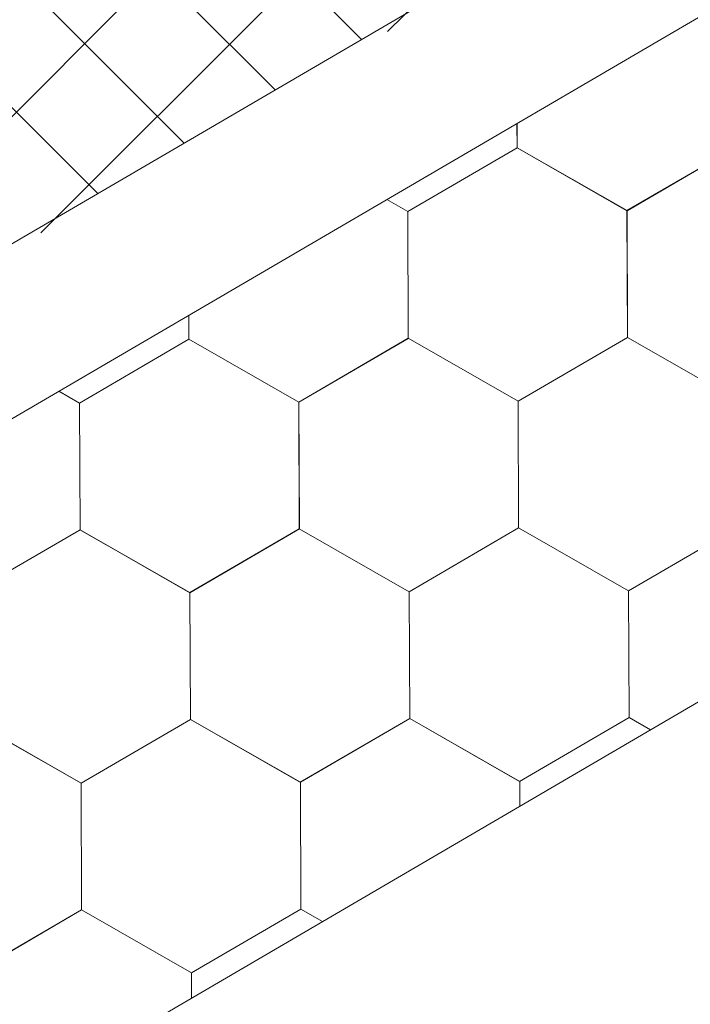
# Model space of a CAD drawing. Units: millimetres. Extents: x 30329 to 36629, y 33480 to 37935.
# Drawn here: x 36222 to 36250, y 34764 to 34805 of the extents above; entities that cross this region are included whole.
import ezdxf

# ---------------------------------------------------------------- set-up
doc = ezdxf.new("R2010")
doc.units = ezdxf.units.MM
doc.layers.add('ВИД', color=253, linetype='Continuous', lineweight=15)

msp = doc.modelspace()

# ---------------------------------------------------------------- linework, layer by layer
at = {"layer": 'ВИД'}
for p, q in [((35922.619, 34621.255, -153.213), (36309.986, 34847.515, -153.213)), ((36237.687, 34804.979, -1625195.059), (36278.355, 34845.646, -1625195.059)), ((35924.446, 34614.946, -153.213), (36309.986, 34840.138, -153.213)), ((36223.064, 34796.488, -1354167.814), (36263.732, 34837.156, -1354167.814)), ((36208.44, 34787.998, -1083140.568), (36249.108, 34828.666, -1083140.568)), ((36236.596, 34804.648, -2425.243), (36229.653, 34811.591, -2425.243)), ((35495.302, 34335.436, -168.24), (36309.986, 34811.291, -168.24)), ((36232.948, 34802.518, -2439.631), (36226.006, 34809.46, -2439.631)), ((36229.112, 34800.277, -1274.84), (36222.169, 34807.22, -1274.84)), ((36225.464, 34798.146, -1289.228), (36218.522, 34805.089, -1289.228)), ((36243.154, 34800.08, -168.24), (36243.149, 34801.099, -168.24)), ((36243.154, 34800.08, -168.24), (36243.149, 34801.099, -168.24)), ((36243.154, 34800.08, -168.24), (36243.149, 34801.099, -168.24)), ((36243.153, 34800.08, -168.24), (36243.149, 34801.099, -168.24)), ((36243.154, 34800.08, -168.24), (36243.15, 34801.1, -168.24)), ((36243.154, 34800.079, -168.24), (36243.15, 34801.1, -168.24)), ((36243.154, 34800.08, -168.24), (36243.15, 34801.1, -168.24)), ((36243.154, 34800.08, -168.24), (36243.15, 34801.1, -168.24)), ((36243.154, 34800.08, -168.24), (36243.15, 34801.1, -168.24)), ((36243.154, 34800.08, -168.24), (36243.15, 34801.1, -168.24)), ((36243.154, 34800.08, -168.24), (36243.15, 34801.1, -168.24)), ((36243.154, 34800.08, -168.24), (36243.15, 34801.1, -168.24)), ((36243.154, 34800.08, -168.24), (36243.15, 34801.1, -168.24)), ((36243.154, 34800.08, -168.24), (36243.15, 34801.1, -168.24)), ((36243.154, 34800.079, -168.24), (36243.15, 34801.1, -168.24)), ((36243.154, 34800.079, -168.24), (36243.15, 34801.1, -168.24)), ((36243.154, 34800.079, -168.24), (36243.15, 34801.1, -168.24)), ((36243.154, 34800.079, -168.24), (36243.15, 34801.1, -168.24)), ((36243.154, 34800.079, -168.24), (36243.15, 34801.1, -168.24)), ((36243.154, 34800.08, -168.24), (36243.15, 34801.1, -168.24)), ((36243.154, 34800.08, -168.24), (36243.15, 34801.1, -168.24)), ((36243.155, 34800.08, -168.24), (36243.151, 34801.1, -168.24)), ((36238.538, 34797.39, -168.24), (36243.154, 34800.08, -168.24)), ((36247.79, 34797.428, -168.24), (36243.152, 34800.081, -168.24)), ((36247.79, 34797.428, -168.24), (36243.152, 34800.081, -168.24)), ((36247.789, 34797.428, -168.24), (36243.152, 34800.081, -168.24)), ((36247.789, 34797.428, -168.24), (36243.152, 34800.081, -168.24)), ((36247.79, 34797.428, -168.24), (36243.152, 34800.081, -168.24)), ((36247.79, 34797.428, -168.24), (36243.152, 34800.081, -168.24)), ((36247.79, 34797.428, -168.24), (36243.152, 34800.08, -168.24)), ((36247.79, 34797.428, -168.24), (36243.153, 34800.081, -168.24)), ((36247.79, 34797.428, -168.24), (36243.153, 34800.081, -168.24)), ((36247.79, 34797.428, -168.24), (36243.153, 34800.081, -168.24)), ((36247.791, 34797.428, -168.24), (36243.153, 34800.08, -168.24)), ((36247.79, 34797.428, -168.24), (36243.153, 34800.08, -168.24)), ((36247.79, 34797.427, -168.24), (36243.153, 34800.08, -168.24)), ((36247.79, 34797.427, -168.24), (36243.153, 34800.08, -168.24)), ((36247.79, 34797.428, -168.24), (36243.153, 34800.08, -168.24)), ((36247.79, 34797.428, -168.24), (36243.153, 34800.08, -168.24)), ((36247.791, 34797.427, -168.24), (36243.153, 34800.08, -168.24)), ((36247.791, 34797.427, -168.24), (36243.153, 34800.08, -168.24)), ((36247.791, 34797.427, -168.24), (36243.154, 34800.08, -168.24)), ((36247.791, 34797.427, -168.24), (36243.154, 34800.08, -168.24)), ((36247.792, 34797.427, -168.24), (36243.154, 34800.08, -168.24)), ((36247.792, 34797.427, -168.24), (36243.154, 34800.08, -168.24)), ((36247.791, 34797.427, -168.24), (36243.154, 34800.08, -168.24)), ((36247.791, 34797.427, -168.24), (36243.154, 34800.08, -168.24)), ((36247.792, 34797.426, -168.24), (36243.154, 34800.079, -168.24)), ((36247.792, 34797.426, -168.24), (36243.154, 34800.079, -168.24)), ((36247.791, 34797.427, -168.24), (36243.154, 34800.079, -168.24)), ((36247.791, 34797.427, -168.24), (36243.154, 34800.079, -168.24)), ((36247.789, 34797.428, -168.24), (36252.405, 34800.118, -168.24)), ((36247.789, 34797.428, -168.24), (36252.405, 34800.118, -168.24)), ((36247.789, 34797.428, -168.24), (36252.405, 34800.118, -168.24)), ((36247.789, 34797.428, -168.24), (36252.405, 34800.118, -168.24)), ((36247.789, 34797.428, -168.24), (36252.405, 34800.117, -168.24)), ((36247.79, 34797.428, -168.24), (36252.406, 34800.118, -168.24)), ((36247.79, 34797.427, -168.24), (36252.406, 34800.117, -168.24)), ((36247.79, 34797.427, -168.24), (36252.406, 34800.117, -168.24)), ((36247.79, 34797.428, -168.24), (36252.406, 34800.117, -168.24)), ((36247.79, 34797.427, -168.24), (36252.406, 34800.117, -168.24)), ((36247.79, 34797.427, -168.24), (36252.406, 34800.117, -168.24)), ((36247.79, 34797.427, -168.24), (36252.406, 34800.117, -168.24)), ((36247.79, 34797.428, -168.24), (36252.406, 34800.117, -168.24)), ((36247.79, 34797.427, -168.24), (36252.406, 34800.117, -168.24)), ((36247.79, 34797.428, -168.24), (36252.406, 34800.117, -168.24)), ((36247.79, 34797.428, -168.24), (36252.406, 34800.117, -168.24)), ((36247.791, 34797.427, -168.24), (36252.407, 34800.117, -168.24)), ((36247.791, 34797.427, -168.24), (36252.407, 34800.117, -168.24)), ((36247.791, 34797.427, -168.24), (36252.408, 34800.116, -168.24)), ((36247.792, 34797.427, -168.24), (36252.408, 34800.116, -168.24)), ((36238.541, 34797.388, -168.24), (36237.659, 34797.892, -168.24)), ((36238.541, 34797.388, -168.24), (36237.659, 34797.892, -168.24)), ((36238.54, 34797.388, -168.24), (36237.659, 34797.892, -168.24)), ((36238.54, 34797.388, -168.24), (36237.659, 34797.892, -168.24)), ((36247.811, 34792.086, -168.24), (36247.789, 34797.428, -168.24)), ((36247.811, 34792.086, -168.24), (36247.789, 34797.428, -168.24)), ((36247.811, 34792.085, -168.24), (36247.789, 34797.428, -168.24)), ((36247.811, 34792.085, -168.24), (36247.789, 34797.428, -168.24)), ((36247.812, 34792.085, -168.24), (36247.79, 34797.428, -168.24)), ((36247.812, 34792.085, -168.24), (36247.79, 34797.428, -168.24)), ((36247.812, 34792.085, -168.24), (36247.79, 34797.428, -168.24)), ((36247.812, 34792.085, -168.24), (36247.79, 34797.428, -168.24)), ((36247.811, 34792.085, -168.24), (36247.79, 34797.428, -168.24)), ((36247.811, 34792.086, -168.24), (36247.79, 34797.428, -168.24)), ((36247.811, 34792.086, -168.24), (36247.79, 34797.428, -168.24)), ((36247.811, 34792.086, -168.24), (36247.79, 34797.428, -168.24)), ((36247.811, 34792.086, -168.24), (36247.79, 34797.428, -168.24)), ((36247.811, 34792.086, -168.24), (36247.79, 34797.428, -168.24)), ((36247.811, 34792.085, -168.24), (36247.79, 34797.428, -168.24)), ((36247.811, 34792.085, -168.24), (36247.79, 34797.428, -168.24)), ((36247.811, 34792.085, -168.24), (36247.79, 34797.428, -168.24)), ((36247.811, 34792.085, -168.24), (36247.79, 34797.428, -168.24)), ((36247.812, 34792.085, -168.24), (36247.79, 34797.427, -168.24)), ((36247.812, 34792.085, -168.24), (36247.79, 34797.427, -168.24)), ((36247.811, 34792.085, -168.24), (36247.79, 34797.427, -168.24)), ((36247.812, 34792.085, -168.24), (36247.791, 34797.428, -168.24)), ((36247.813, 34792.084, -168.24), (36247.791, 34797.427, -168.24)), ((36247.813, 34792.084, -168.24), (36247.791, 34797.427, -168.24)), ((36247.813, 34792.084, -168.24), (36247.791, 34797.427, -168.24)), ((36247.812, 34792.084, -168.24), (36247.791, 34797.427, -168.24)), ((36247.812, 34792.084, -168.24), (36247.791, 34797.427, -168.24)), ((36247.812, 34792.085, -168.24), (36247.791, 34797.427, -168.24)), ((36247.812, 34792.084, -168.24), (36247.791, 34797.427, -168.24)), ((36247.812, 34792.085, -168.24), (36247.791, 34797.427, -168.24)), ((36247.813, 34792.084, -168.24), (36247.791, 34797.426, -168.24)), ((36247.813, 34792.084, -168.24), (36247.792, 34797.427, -168.24)), ((36247.813, 34792.084, -168.24), (36247.792, 34797.427, -168.24)), ((36247.813, 34792.084, -168.24), (36247.792, 34797.426, -168.24)), ((36238.56, 34792.047, -168.24), (36238.538, 34797.39, -168.24)), ((36238.56, 34792.048, -168.24), (36238.538, 34797.39, -168.24)), ((36238.56, 34792.048, -168.24), (36238.538, 34797.39, -168.24)), ((36238.56, 34792.048, -168.24), (36238.538, 34797.39, -168.24)), ((36238.559, 34792.048, -168.24), (36238.538, 34797.39, -168.24)), ((36238.559, 34792.048, -168.24), (36238.538, 34797.39, -168.24)), ((36238.559, 34792.048, -168.24), (36238.538, 34797.39, -168.24)), ((36238.56, 34792.047, -168.24), (36238.538, 34797.39, -168.24)), ((36238.56, 34792.047, -168.24), (36238.538, 34797.39, -168.24)), ((36238.559, 34792.047, -168.24), (36238.538, 34797.39, -168.24)), ((36238.559, 34792.047, -168.24), (36238.538, 34797.39, -168.24)), ((36238.559, 34792.048, -168.24), (36238.538, 34797.39, -168.24)), ((36238.559, 34792.047, -168.24), (36238.538, 34797.39, -168.24)), ((36238.559, 34792.048, -168.24), (36238.538, 34797.39, -168.24)), ((36238.56, 34792.047, -168.24), (36238.538, 34797.389, -168.24)), ((36238.56, 34792.047, -168.24), (36238.539, 34797.39, -168.24)), ((36238.56, 34792.047, -168.24), (36238.539, 34797.39, -168.24)), ((36238.56, 34792.047, -168.24), (36238.539, 34797.39, -168.24)), ((36238.56, 34792.047, -168.24), (36238.539, 34797.39, -168.24)), ((36238.56, 34792.047, -168.24), (36238.539, 34797.39, -168.24)), ((36238.56, 34792.047, -168.24), (36238.539, 34797.39, -168.24)), ((36238.56, 34792.047, -168.24), (36238.539, 34797.389, -168.24)), ((36238.562, 34792.046, -168.24), (36238.54, 34797.388, -168.24)), ((36238.562, 34792.045, -168.24), (36238.54, 34797.388, -168.24)), ((36238.562, 34792.046, -168.24), (36238.54, 34797.388, -168.24)), ((36238.562, 34792.046, -168.24), (36238.54, 34797.388, -168.24)), ((36238.561, 34792.046, -168.24), (36238.54, 34797.388, -168.24)), ((36238.561, 34792.046, -168.24), (36238.54, 34797.388, -168.24)), ((36238.561, 34792.046, -168.24), (36238.54, 34797.388, -168.24)), ((36238.561, 34792.046, -168.24), (36238.54, 34797.388, -168.24)), ((36238.561, 34792.046, -168.24), (36238.54, 34797.388, -168.24)), ((36238.562, 34792.045, -168.24), (36238.541, 34797.388, -168.24)), ((36238.562, 34792.045, -168.24), (36238.541, 34797.388, -168.24)), ((36238.562, 34792.045, -168.24), (36238.541, 34797.388, -168.24)), ((36229.308, 34792.009, -168.24), (36229.304, 34793.013, -168.24)), ((36229.308, 34792.009, -168.24), (36229.304, 34793.013, -168.24)), ((36229.308, 34792.009, -168.24), (36229.304, 34793.013, -168.24)), ((36229.308, 34792.009, -168.24), (36229.304, 34793.013, -168.24)), ((36229.308, 34792.009, -168.24), (36229.304, 34793.013, -168.24)), ((36229.308, 34792.009, -168.24), (36229.304, 34793.013, -168.24)), ((36229.31, 34792.009, -168.24), (36229.305, 34793.013, -168.24)), ((36229.309, 34792.009, -168.24), (36229.305, 34793.013, -168.24)), ((36229.309, 34792.009, -168.24), (36229.305, 34793.013, -168.24)), ((36229.309, 34792.009, -168.24), (36229.305, 34793.013, -168.24)), ((36229.309, 34792.009, -168.24), (36229.305, 34793.013, -168.24)), ((36229.309, 34792.009, -168.24), (36229.305, 34793.013, -168.24)), ((36229.309, 34792.009, -168.24), (36229.305, 34793.013, -168.24)), ((36229.309, 34792.009, -168.24), (36229.305, 34793.013, -168.24)), ((36229.309, 34792.009, -168.24), (36229.305, 34793.013, -168.24)), ((36229.309, 34792.008, -168.24), (36229.305, 34793.013, -168.24)), ((36229.309, 34792.008, -168.24), (36229.305, 34793.013, -168.24)), ((36229.309, 34792.009, -168.24), (36229.305, 34793.013, -168.24)), ((36229.309, 34792.008, -168.24), (36229.305, 34793.013, -168.24)), ((36229.309, 34792.009, -168.24), (36229.305, 34793.013, -168.24)), ((36229.309, 34792.009, -168.24), (36229.305, 34793.013, -168.24)), ((36229.309, 34792.009, -168.24), (36229.305, 34793.013, -168.24)), ((36224.693, 34789.318, -168.24), (36229.309, 34792.008, -168.24)), ((36233.945, 34789.357, -168.24), (36229.307, 34792.01, -168.24)), ((36233.945, 34789.357, -168.24), (36229.307, 34792.01, -168.24)), ((36233.944, 34789.357, -168.24), (36229.307, 34792.01, -168.24)), ((36233.944, 34789.357, -168.24), (36229.307, 34792.01, -168.24)), ((36233.944, 34789.357, -168.24), (36229.307, 34792.01, -168.24)), ((36233.944, 34789.357, -168.24), (36229.307, 34792.01, -168.24)), ((36233.944, 34789.357, -168.24), (36229.307, 34792.01, -168.24)), ((36233.944, 34789.357, -168.24), (36229.307, 34792.01, -168.24)), ((36233.945, 34789.357, -168.24), (36229.307, 34792.009, -168.24)), ((36233.945, 34789.357, -168.24), (36229.307, 34792.009, -168.24)), ((36233.945, 34789.357, -168.24), (36229.308, 34792.01, -168.24)), ((36233.945, 34789.357, -168.24), (36229.308, 34792.01, -168.24)), ((36233.945, 34789.357, -168.24), (36229.308, 34792.01, -168.24)), ((36233.945, 34789.357, -168.24), (36229.308, 34792.01, -168.24)), ((36233.945, 34789.357, -168.24), (36229.308, 34792.009, -168.24)), ((36233.945, 34789.357, -168.24), (36229.308, 34792.009, -168.24)), ((36233.946, 34789.356, -168.24), (36229.308, 34792.009, -168.24)), ((36233.946, 34789.356, -168.24), (36229.308, 34792.009, -168.24)), ((36233.946, 34789.356, -168.24), (36229.308, 34792.009, -168.24)), ((36233.946, 34789.356, -168.24), (36229.308, 34792.009, -168.24)), ((36233.946, 34789.356, -168.24), (36229.309, 34792.009, -168.24)), ((36233.946, 34789.356, -168.24), (36229.309, 34792.009, -168.24)), ((36233.947, 34789.356, -168.24), (36229.309, 34792.009, -168.24)), ((36233.947, 34789.356, -168.24), (36229.309, 34792.009, -168.24)), ((36233.947, 34789.355, -168.24), (36229.309, 34792.008, -168.24)), ((36233.947, 34789.355, -168.24), (36229.309, 34792.008, -168.24)), ((36233.947, 34789.355, -168.24), (36229.31, 34792.008, -168.24)), ((36233.947, 34789.355, -168.24), (36229.31, 34792.008, -168.24)), ((36233.944, 34789.357, -168.24), (36238.56, 34792.047, -168.24)), ((36233.944, 34789.357, -168.24), (36238.56, 34792.047, -168.24)), ((36233.944, 34789.357, -168.24), (36238.56, 34792.047, -168.24)), ((36233.944, 34789.357, -168.24), (36238.56, 34792.047, -168.24)), ((36233.944, 34789.357, -168.24), (36238.56, 34792.047, -168.24)), ((36233.944, 34789.357, -168.24), (36238.56, 34792.047, -168.24)), ((36233.944, 34789.357, -168.24), (36238.56, 34792.047, -168.24)), ((36233.944, 34789.357, -168.24), (36238.56, 34792.047, -168.24)), ((36233.945, 34789.356, -168.24), (36238.561, 34792.046, -168.24)), ((36233.945, 34789.356, -168.24), (36238.561, 34792.046, -168.24)), ((36233.945, 34789.357, -168.24), (36238.561, 34792.046, -168.24)), ((36233.945, 34789.356, -168.24), (36238.561, 34792.046, -168.24)), ((36233.945, 34789.357, -168.24), (36238.561, 34792.046, -168.24)), ((36233.945, 34789.357, -168.24), (36238.561, 34792.046, -168.24)), ((36233.945, 34789.357, -168.24), (36238.561, 34792.046, -168.24)), ((36233.945, 34789.357, -168.24), (36238.561, 34792.046, -168.24)), ((36233.946, 34789.356, -168.24), (36238.562, 34792.046, -168.24)), ((36233.946, 34789.356, -168.24), (36238.562, 34792.046, -168.24)), ((36233.946, 34789.356, -168.24), (36238.562, 34792.046, -168.24)), ((36233.946, 34789.356, -168.24), (36238.562, 34792.045, -168.24)), ((36243.196, 34789.396, -168.24), (36238.558, 34792.049, -168.24)), ((36243.196, 34789.396, -168.24), (36238.558, 34792.049, -168.24)), ((36243.195, 34789.396, -168.24), (36238.558, 34792.049, -168.24)), ((36243.195, 34789.396, -168.24), (36238.558, 34792.049, -168.24)), ((36243.196, 34789.395, -168.24), (36238.558, 34792.048, -168.24)), ((36243.196, 34789.395, -168.24), (36238.558, 34792.048, -168.24)), ((36243.196, 34789.395, -168.24), (36238.558, 34792.048, -168.24)), ((36243.195, 34789.396, -168.24), (36238.558, 34792.048, -168.24)), ((36243.195, 34789.396, -168.24), (36238.558, 34792.048, -168.24)), ((36243.195, 34789.396, -168.24), (36238.558, 34792.048, -168.24)), ((36243.195, 34789.396, -168.24), (36238.558, 34792.048, -168.24)), ((36243.196, 34789.395, -168.24), (36238.559, 34792.048, -168.24)), ((36243.196, 34789.395, -168.24), (36238.559, 34792.048, -168.24)), ((36243.196, 34789.395, -168.24), (36238.559, 34792.048, -168.24)), ((36243.196, 34789.396, -168.24), (36238.559, 34792.048, -168.24)), ((36243.196, 34789.396, -168.24), (36238.559, 34792.048, -168.24)), ((36243.197, 34789.395, -168.24), (36238.559, 34792.048, -168.24)), ((36243.196, 34789.395, -168.24), (36238.559, 34792.048, -168.24)), ((36243.197, 34789.395, -168.24), (36238.559, 34792.048, -168.24)), ((36243.197, 34789.395, -168.24), (36238.559, 34792.048, -168.24)), ((36243.198, 34789.394, -168.24), (36238.56, 34792.047, -168.24)), ((36243.197, 34789.394, -168.24), (36238.56, 34792.047, -168.24)), ((36243.197, 34789.394, -168.24), (36238.56, 34792.047, -168.24)), ((36243.197, 34789.394, -168.24), (36238.56, 34792.047, -168.24)), ((36243.197, 34789.395, -168.24), (36238.56, 34792.047, -168.24)), ((36243.197, 34789.395, -168.24), (36238.56, 34792.047, -168.24)), ((36243.198, 34789.394, -168.24), (36238.561, 34792.046, -168.24)), ((36243.198, 34789.394, -168.24), (36238.561, 34792.046, -168.24)), ((36243.195, 34789.395, -168.24), (36247.811, 34792.085, -168.24)), ((36243.195, 34789.395, -168.24), (36247.811, 34792.085, -168.24)), ((36243.195, 34789.396, -168.24), (36247.811, 34792.085, -168.24)), ((36243.195, 34789.395, -168.24), (36247.811, 34792.085, -168.24)), ((36243.195, 34789.396, -168.24), (36247.811, 34792.085, -168.24)), ((36243.195, 34789.396, -168.24), (36247.811, 34792.085, -168.24)), ((36243.195, 34789.396, -168.24), (36247.811, 34792.085, -168.24)), ((36243.195, 34789.396, -168.24), (36247.811, 34792.085, -168.24)), ((36243.196, 34789.395, -168.24), (36247.812, 34792.085, -168.24)), ((36243.196, 34789.395, -168.24), (36247.812, 34792.085, -168.24)), ((36243.196, 34789.395, -168.24), (36247.812, 34792.085, -168.24)), ((36243.196, 34789.395, -168.24), (36247.812, 34792.085, -168.24)), ((36243.196, 34789.395, -168.24), (36247.812, 34792.085, -168.24)), ((36243.196, 34789.395, -168.24), (36247.812, 34792.085, -168.24)), ((36243.196, 34789.395, -168.24), (36247.812, 34792.085, -168.24)), ((36243.196, 34789.395, -168.24), (36247.812, 34792.085, -168.24)), ((36243.197, 34789.395, -168.24), (36247.813, 34792.085, -168.24)), ((36243.197, 34789.394, -168.24), (36247.813, 34792.084, -168.24)), ((36243.197, 34789.394, -168.24), (36247.813, 34792.084, -168.24)), ((36243.197, 34789.395, -168.24), (36247.813, 34792.084, -168.24)), ((36252.448, 34789.433, -168.24), (36247.811, 34792.086, -168.24)), ((36252.448, 34789.433, -168.24), (36247.811, 34792.086, -168.24)), ((36252.448, 34789.433, -168.24), (36247.811, 34792.085, -168.24)), ((36252.448, 34789.433, -168.24), (36247.811, 34792.085, -168.24)), ((36252.449, 34789.432, -168.24), (36247.811, 34792.085, -168.24)), ((36252.449, 34789.432, -168.24), (36247.811, 34792.085, -168.24)), ((36252.448, 34789.433, -168.24), (36247.811, 34792.085, -168.24)), ((36252.448, 34789.433, -168.24), (36247.811, 34792.085, -168.24)), ((36252.449, 34789.432, -168.24), (36247.812, 34792.085, -168.24)), ((36252.449, 34789.432, -168.24), (36247.812, 34792.085, -168.24)), ((36252.449, 34789.433, -168.24), (36247.812, 34792.085, -168.24)), ((36252.449, 34789.433, -168.24), (36247.812, 34792.085, -168.24)), ((36224.696, 34789.316, -168.24), (36223.827, 34789.814, -168.24)), ((36224.696, 34789.317, -168.24), (36223.827, 34789.814, -168.24)), ((36224.696, 34789.316, -168.24), (36223.827, 34789.813, -168.24)), ((36224.696, 34789.317, -168.24), (36223.827, 34789.813, -168.24)), ((36224.715, 34783.976, -168.24), (36224.693, 34789.319, -168.24)), ((36224.715, 34783.976, -168.24), (36224.693, 34789.319, -168.24)), ((36224.715, 34783.976, -168.24), (36224.693, 34789.319, -168.24)), ((36224.715, 34783.976, -168.24), (36224.693, 34789.319, -168.24)), ((36224.715, 34783.976, -168.24), (36224.693, 34789.319, -168.24)), ((36224.715, 34783.976, -168.24), (36224.693, 34789.318, -168.24)), ((36224.715, 34783.976, -168.24), (36224.694, 34789.319, -168.24)), ((36224.715, 34783.976, -168.24), (36224.694, 34789.319, -168.24)), ((36224.715, 34783.976, -168.24), (36224.694, 34789.319, -168.24)), ((36224.716, 34783.976, -168.24), (36224.694, 34789.318, -168.24)), ((36224.716, 34783.976, -168.24), (36224.694, 34789.318, -168.24)), ((36224.715, 34783.976, -168.24), (36224.694, 34789.318, -168.24)), ((36224.715, 34783.976, -168.24), (36224.694, 34789.318, -168.24)), ((36224.715, 34783.976, -168.24), (36224.694, 34789.318, -168.24)), ((36224.716, 34783.976, -168.24), (36224.694, 34789.318, -168.24)), ((36224.716, 34783.975, -168.24), (36224.694, 34789.318, -168.24)), ((36224.715, 34783.976, -168.24), (36224.694, 34789.318, -168.24)), ((36224.715, 34783.976, -168.24), (36224.694, 34789.318, -168.24)), ((36224.715, 34783.976, -168.24), (36224.694, 34789.318, -168.24)), ((36224.715, 34783.976, -168.24), (36224.694, 34789.318, -168.24)), ((36224.715, 34783.976, -168.24), (36224.694, 34789.318, -168.24)), ((36224.716, 34783.976, -168.24), (36224.695, 34789.318, -168.24)), ((36224.717, 34783.975, -168.24), (36224.695, 34789.317, -168.24)), ((36224.717, 34783.974, -168.24), (36224.695, 34789.317, -168.24)), ((36224.717, 34783.974, -168.24), (36224.695, 34789.317, -168.24)), ((36224.717, 34783.974, -168.24), (36224.696, 34789.317, -168.24)), ((36224.717, 34783.974, -168.24), (36224.696, 34789.317, -168.24)), ((36224.717, 34783.974, -168.24), (36224.696, 34789.317, -168.24)), ((36224.717, 34783.974, -168.24), (36224.696, 34789.317, -168.24)), ((36224.717, 34783.974, -168.24), (36224.696, 34789.317, -168.24)), ((36224.718, 34783.974, -168.24), (36224.696, 34789.316, -168.24)), ((36224.718, 34783.974, -168.24), (36224.696, 34789.316, -168.24)), ((36224.718, 34783.974, -168.24), (36224.696, 34789.316, -168.24)), ((36224.717, 34783.974, -168.24), (36224.696, 34789.316, -168.24)), ((36233.966, 34784.015, -168.24), (36233.944, 34789.357, -168.24)), ((36233.966, 34784.015, -168.24), (36233.944, 34789.357, -168.24)), ((36233.966, 34784.015, -168.24), (36233.944, 34789.357, -168.24)), ((36233.966, 34784.015, -168.24), (36233.944, 34789.357, -168.24)), ((36233.966, 34784.015, -168.24), (36233.944, 34789.357, -168.24)), ((36233.966, 34784.015, -168.24), (36233.944, 34789.357, -168.24)), ((36233.967, 34784.014, -168.24), (36233.945, 34789.357, -168.24)), ((36233.967, 34784.014, -168.24), (36233.945, 34789.357, -168.24)), ((36233.967, 34784.014, -168.24), (36233.945, 34789.357, -168.24)), ((36233.966, 34784.015, -168.24), (36233.945, 34789.357, -168.24)), ((36233.966, 34784.014, -168.24), (36233.945, 34789.357, -168.24)), ((36233.966, 34784.015, -168.24), (36233.945, 34789.357, -168.24)), ((36233.966, 34784.015, -168.24), (36233.945, 34789.357, -168.24)), ((36233.966, 34784.015, -168.24), (36233.945, 34789.357, -168.24)), ((36233.966, 34784.015, -168.24), (36233.945, 34789.357, -168.24)), ((36233.967, 34784.014, -168.24), (36233.945, 34789.357, -168.24)), ((36233.967, 34784.014, -168.24), (36233.945, 34789.357, -168.24)), ((36233.966, 34784.014, -168.24), (36233.945, 34789.357, -168.24)), ((36233.966, 34784.014, -168.24), (36233.945, 34789.357, -168.24)), ((36233.966, 34784.014, -168.24), (36233.945, 34789.357, -168.24)), ((36233.966, 34784.015, -168.24), (36233.945, 34789.357, -168.24)), ((36233.966, 34784.014, -168.24), (36233.945, 34789.357, -168.24)), ((36233.968, 34784.013, -168.24), (36233.946, 34789.356, -168.24)), ((36233.968, 34784.013, -168.24), (36233.946, 34789.356, -168.24)), ((36233.968, 34784.013, -168.24), (36233.946, 34789.355, -168.24)), ((36233.969, 34784.013, -168.24), (36233.947, 34789.355, -168.24)), ((36233.969, 34784.013, -168.24), (36233.947, 34789.355, -168.24)), ((36233.969, 34784.013, -168.24), (36233.947, 34789.355, -168.24)), ((36233.968, 34784.013, -168.24), (36233.947, 34789.355, -168.24)), ((36233.968, 34784.013, -168.24), (36233.947, 34789.355, -168.24)), ((36233.968, 34784.013, -168.24), (36233.947, 34789.355, -168.24)), ((36233.968, 34784.013, -168.24), (36233.947, 34789.355, -168.24)), ((36233.968, 34784.013, -168.24), (36233.947, 34789.355, -168.24)), ((36233.968, 34784.013, -168.24), (36233.947, 34789.355, -168.24)), ((36243.217, 34784.053, -168.24), (36243.195, 34789.396, -168.24)), ((36243.217, 34784.053, -168.24), (36243.195, 34789.396, -168.24)), ((36243.217, 34784.054, -168.24), (36243.195, 34789.396, -168.24)), ((36243.217, 34784.053, -168.24), (36243.195, 34789.396, -168.24)), ((36243.217, 34784.054, -168.24), (36243.195, 34789.396, -168.24)), ((36243.217, 34784.053, -168.24), (36243.195, 34789.396, -168.24)), ((36243.217, 34784.053, -168.24), (36243.195, 34789.396, -168.24)), ((36243.217, 34784.053, -168.24), (36243.195, 34789.396, -168.24)), ((36243.217, 34784.053, -168.24), (36243.195, 34789.396, -168.24)), ((36243.216, 34784.053, -168.24), (36243.195, 34789.396, -168.24)), ((36243.217, 34784.053, -168.24), (36243.196, 34789.396, -168.24)), ((36243.217, 34784.053, -168.24), (36243.196, 34789.396, -168.24)), ((36243.217, 34784.053, -168.24), (36243.196, 34789.396, -168.24)), ((36243.218, 34784.053, -168.24), (36243.196, 34789.395, -168.24)), ((36243.217, 34784.053, -168.24), (36243.196, 34789.395, -168.24)), ((36243.217, 34784.053, -168.24), (36243.196, 34789.395, -168.24)), ((36243.217, 34784.053, -168.24), (36243.196, 34789.395, -168.24)), ((36243.217, 34784.053, -168.24), (36243.196, 34789.395, -168.24)), ((36243.217, 34784.053, -168.24), (36243.196, 34789.395, -168.24)), ((36243.217, 34784.053, -168.24), (36243.196, 34789.395, -168.24)), ((36243.217, 34784.053, -168.24), (36243.196, 34789.395, -168.24)), ((36243.217, 34784.053, -168.24), (36243.196, 34789.395, -168.24)), ((36243.219, 34784.052, -168.24), (36243.197, 34789.394, -168.24)), ((36243.219, 34784.051, -168.24), (36243.197, 34789.394, -168.24)), ((36243.219, 34784.052, -168.24), (36243.197, 34789.394, -168.24)), ((36243.219, 34784.052, -168.24), (36243.197, 34789.394, -168.24)), ((36243.218, 34784.052, -168.24), (36243.197, 34789.394, -168.24)), ((36243.22, 34784.051, -168.24), (36243.198, 34789.394, -168.24)), ((36243.219, 34784.051, -168.24), (36243.198, 34789.394, -168.24)), ((36243.219, 34784.051, -168.24), (36243.198, 34789.394, -168.24)), ((36243.219, 34784.051, -168.24), (36243.198, 34789.394, -168.24)), ((36243.219, 34784.051, -168.24), (36243.198, 34789.394, -168.24)), ((36243.219, 34784.051, -168.24), (36243.198, 34789.394, -168.24)), ((36243.219, 34784.052, -168.24), (36243.198, 34789.394, -168.24)), ((36220.1, 34781.285, -168.24), (36224.716, 34783.975, -168.24)), ((36220.1, 34781.285, -168.24), (36224.716, 34783.975, -168.24)), ((36220.1, 34781.285, -168.24), (36224.716, 34783.975, -168.24)), ((36220.1, 34781.285, -168.24), (36224.716, 34783.975, -168.24)), ((36220.1, 34781.285, -168.24), (36224.716, 34783.975, -168.24)), ((36220.1, 34781.285, -168.24), (36224.716, 34783.975, -168.24)), ((36220.1, 34781.285, -168.24), (36224.716, 34783.975, -168.24)), ((36220.1, 34781.285, -168.24), (36224.716, 34783.975, -168.24)), ((36220.1, 34781.286, -168.24), (36224.716, 34783.975, -168.24)), ((36220.1, 34781.285, -168.24), (36224.716, 34783.975, -168.24)), ((36220.1, 34781.286, -168.24), (36224.716, 34783.975, -168.24)), ((36220.1, 34781.285, -168.24), (36224.716, 34783.975, -168.24)), ((36220.1, 34781.286, -168.24), (36224.716, 34783.975, -168.24)), ((36220.1, 34781.286, -168.24), (36224.716, 34783.975, -168.24)), ((36220.101, 34781.285, -168.24), (36224.717, 34783.975, -168.24)), ((36220.101, 34781.285, -168.24), (36224.717, 34783.975, -168.24)), ((36220.101, 34781.285, -168.24), (36224.717, 34783.974, -168.24)), ((36220.101, 34781.285, -168.24), (36224.717, 34783.974, -168.24)), ((36220.102, 34781.284, -168.24), (36224.718, 34783.974, -168.24)), ((36220.102, 34781.284, -168.24), (36224.718, 34783.974, -168.24)), ((36229.351, 34781.324, -168.24), (36224.713, 34783.977, -168.24)), ((36229.351, 34781.324, -168.24), (36224.713, 34783.977, -168.24)), ((36229.351, 34781.324, -168.24), (36224.713, 34783.977, -168.24)), ((36229.351, 34781.324, -168.24), (36224.713, 34783.977, -168.24)), ((36229.351, 34781.324, -168.24), (36224.713, 34783.977, -168.24)), ((36229.351, 34781.324, -168.24), (36224.713, 34783.977, -168.24)), ((36229.352, 34781.324, -168.24), (36224.714, 34783.977, -168.24)), ((36229.352, 34781.324, -168.24), (36224.714, 34783.977, -168.24)), ((36229.351, 34781.324, -168.24), (36224.714, 34783.977, -168.24)), ((36229.351, 34781.324, -168.24), (36224.714, 34783.977, -168.24)), ((36229.351, 34781.324, -168.24), (36224.714, 34783.977, -168.24)), ((36229.351, 34781.324, -168.24), (36224.714, 34783.977, -168.24)), ((36229.351, 34781.324, -168.24), (36224.714, 34783.977, -168.24)), ((36229.351, 34781.324, -168.24), (36224.714, 34783.977, -168.24)), ((36229.351, 34781.324, -168.24), (36224.714, 34783.976, -168.24)), ((36229.351, 34781.324, -168.24), (36224.714, 34783.976, -168.24)), ((36229.353, 34781.323, -168.24), (36224.715, 34783.976, -168.24)), ((36229.353, 34781.323, -168.24), (36224.715, 34783.976, -168.24)), ((36229.352, 34781.323, -168.24), (36224.715, 34783.976, -168.24)), ((36229.352, 34781.323, -168.24), (36224.715, 34783.976, -168.24)), ((36229.352, 34781.324, -168.24), (36224.715, 34783.976, -168.24)), ((36229.352, 34781.324, -168.24), (36224.715, 34783.976, -168.24)), ((36229.353, 34781.323, -168.24), (36224.716, 34783.976, -168.24)), ((36229.353, 34781.323, -168.24), (36224.716, 34783.976, -168.24)), ((36229.354, 34781.322, -168.24), (36224.716, 34783.975, -168.24)), ((36229.354, 34781.322, -168.24), (36224.716, 34783.975, -168.24)), ((36229.353, 34781.323, -168.24), (36224.716, 34783.975, -168.24)), ((36229.353, 34781.322, -168.24), (36224.716, 34783.975, -168.24)), ((36229.351, 34781.324, -168.24), (36233.967, 34784.014, -168.24)), ((36229.351, 34781.324, -168.24), (36233.967, 34784.014, -168.24)), ((36229.351, 34781.324, -168.24), (36233.967, 34784.014, -168.24)), ((36229.351, 34781.324, -168.24), (36233.967, 34784.014, -168.24)), ((36229.351, 34781.324, -168.24), (36233.967, 34784.014, -168.24)), ((36229.351, 34781.324, -168.24), (36233.967, 34784.014, -168.24)), ((36229.351, 34781.324, -168.24), (36233.967, 34784.014, -168.24)), ((36229.351, 34781.324, -168.24), (36233.967, 34784.014, -168.24)), ((36229.351, 34781.324, -168.24), (36233.967, 34784.014, -168.24)), ((36229.351, 34781.324, -168.24), (36233.967, 34784.014, -168.24)), ((36229.351, 34781.324, -168.24), (36233.967, 34784.014, -168.24)), ((36229.351, 34781.324, -168.24), (36233.967, 34784.013, -168.24)), ((36229.351, 34781.324, -168.24), (36233.967, 34784.013, -168.24)), ((36229.351, 34781.324, -168.24), (36233.967, 34784.013, -168.24)), ((36229.351, 34781.324, -168.24), (36233.967, 34784.013, -168.24)), ((36229.351, 34781.324, -168.24), (36233.967, 34784.013, -168.24)), ((36229.352, 34781.323, -168.24), (36233.968, 34784.013, -168.24)), ((36229.352, 34781.323, -168.24), (36233.968, 34784.013, -168.24)), ((36229.353, 34781.323, -168.24), (36233.969, 34784.013, -168.24)), ((36229.353, 34781.323, -168.24), (36233.969, 34784.013, -168.24)), ((36238.603, 34781.362, -168.24), (36233.965, 34784.015, -168.24)), ((36238.603, 34781.362, -168.24), (36233.966, 34784.015, -168.24)), ((36238.603, 34781.362, -168.24), (36233.966, 34784.015, -168.24)), ((36238.603, 34781.362, -168.24), (36233.966, 34784.015, -168.24)), ((36238.604, 34781.361, -168.24), (36233.966, 34784.014, -168.24)), ((36238.604, 34781.362, -168.24), (36233.966, 34784.014, -168.24)), ((36238.603, 34781.361, -168.24), (36233.966, 34784.014, -168.24)), ((36238.604, 34781.362, -168.24), (36233.966, 34784.014, -168.24)), ((36238.604, 34781.362, -168.24), (36233.966, 34784.014, -168.24)), ((36238.604, 34781.361, -168.24), (36233.967, 34784.014, -168.24)), ((36238.605, 34781.361, -168.24), (36233.967, 34784.013, -168.24)), ((36238.604, 34781.361, -168.24), (36233.967, 34784.013, -168.24)), ((36238.603, 34781.362, -168.24), (36243.219, 34784.052, -168.24)), ((36238.603, 34781.362, -168.24), (36243.219, 34784.052, -168.24)), ((36238.604, 34781.361, -168.24), (36243.22, 34784.051, -168.24)), ((36238.604, 34781.361, -168.24), (36243.22, 34784.051, -168.24)), ((36238.604, 34781.361, -168.24), (36243.22, 34784.051, -168.24)), ((36238.604, 34781.361, -168.24), (36243.22, 34784.051, -168.24)), ((36238.604, 34781.361, -168.24), (36243.22, 34784.051, -168.24)), ((36238.603, 34781.361, -168.24), (36243.22, 34784.051, -168.24)), ((36238.603, 34781.361, -168.24), (36243.22, 34784.051, -168.24)), ((36247.854, 34781.401, -168.24), (36243.216, 34784.053, -168.24)), ((36247.854, 34781.4, -168.24), (36243.216, 34784.053, -168.24)), ((36247.854, 34781.4, -168.24), (36243.217, 34784.053, -168.24)), ((36247.854, 34781.4, -168.24), (36243.217, 34784.053, -168.24)), ((36247.855, 34781.4, -168.24), (36243.217, 34784.053, -168.24)), ((36247.855, 34781.4, -168.24), (36243.217, 34784.053, -168.24)), ((36247.854, 34781.401, -168.24), (36243.217, 34784.053, -168.24)), ((36247.854, 34781.401, -168.24), (36243.217, 34784.053, -168.24)), ((36247.857, 34781.398, -168.24), (36243.219, 34784.051, -168.24)), ((36247.857, 34781.398, -168.24), (36243.219, 34784.051, -168.24)), ((36247.857, 34781.398, -168.24), (36243.219, 34784.051, -168.24)), ((36247.857, 34781.398, -168.24), (36243.219, 34784.051, -168.24)), ((36247.857, 34781.398, -168.24), (36243.219, 34784.051, -168.24)), ((36247.857, 34781.398, -168.24), (36243.219, 34784.051, -168.24)), ((36247.854, 34781.4, -168.24), (36252.471, 34784.09, -168.24)), ((36247.854, 34781.4, -168.24), (36252.47, 34784.09, -168.24)), ((36247.854, 34781.4, -168.24), (36252.47, 34784.09, -168.24)), ((36247.854, 34781.4, -168.24), (36252.471, 34784.089, -168.24)), ((36247.854, 34781.399, -168.24), (36252.471, 34784.089, -168.24)), ((36247.854, 34781.4, -168.24), (36252.47, 34784.089, -168.24)), ((36247.854, 34781.4, -168.24), (36252.47, 34784.089, -168.24)), ((36247.855, 34781.4, -168.24), (36252.471, 34784.09, -168.24)), ((36247.855, 34781.399, -168.24), (36252.471, 34784.089, -168.24)), ((36229.372, 34775.982, -168.24), (36229.351, 34781.325, -168.24)), ((36229.372, 34775.982, -168.24), (36229.351, 34781.325, -168.24)), ((36229.373, 34775.982, -168.24), (36229.351, 34781.324, -168.24)), ((36229.373, 34775.981, -168.24), (36229.351, 34781.324, -168.24)), ((36229.373, 34775.982, -168.24), (36229.351, 34781.324, -168.24)), ((36229.373, 34775.982, -168.24), (36229.351, 34781.324, -168.24)), ((36229.372, 34775.982, -168.24), (36229.351, 34781.324, -168.24)), ((36229.372, 34775.982, -168.24), (36229.351, 34781.324, -168.24)), ((36229.372, 34775.982, -168.24), (36229.351, 34781.324, -168.24)), ((36229.373, 34775.981, -168.24), (36229.351, 34781.324, -168.24)), ((36229.373, 34775.981, -168.24), (36229.351, 34781.324, -168.24)), ((36229.373, 34775.981, -168.24), (36229.351, 34781.324, -168.24)), ((36229.372, 34775.982, -168.24), (36229.351, 34781.324, -168.24)), ((36229.372, 34775.982, -168.24), (36229.351, 34781.324, -168.24)), ((36229.372, 34775.982, -168.24), (36229.351, 34781.324, -168.24)), ((36229.372, 34775.982, -168.24), (36229.351, 34781.324, -168.24)), ((36229.372, 34775.982, -168.24), (36229.351, 34781.324, -168.24)), ((36229.373, 34775.982, -168.24), (36229.352, 34781.324, -168.24)), ((36229.373, 34775.982, -168.24), (36229.352, 34781.324, -168.24)), ((36229.373, 34775.981, -168.24), (36229.352, 34781.324, -168.24)), ((36229.373, 34775.981, -168.24), (36229.352, 34781.324, -168.24)), ((36229.373, 34775.981, -168.24), (36229.352, 34781.324, -168.24)), ((36229.374, 34775.98, -168.24), (36229.353, 34781.323, -168.24)), ((36229.374, 34775.98, -168.24), (36229.353, 34781.323, -168.24)), ((36229.374, 34775.98, -168.24), (36229.353, 34781.323, -168.24)), ((36229.374, 34775.98, -168.24), (36229.353, 34781.323, -168.24)), ((36229.374, 34775.98, -168.24), (36229.353, 34781.323, -168.24)), ((36229.375, 34775.98, -168.24), (36229.353, 34781.322, -168.24)), ((36229.375, 34775.98, -168.24), (36229.353, 34781.322, -168.24)), ((36229.375, 34775.98, -168.24), (36229.353, 34781.322, -168.24)), ((36229.374, 34775.98, -168.24), (36229.353, 34781.322, -168.24)), ((36229.375, 34775.98, -168.24), (36229.354, 34781.322, -168.24)), ((36229.375, 34775.98, -168.24), (36229.354, 34781.322, -168.24)), ((36229.375, 34775.98, -168.24), (36229.354, 34781.322, -168.24)), ((36238.625, 34776.019, -168.24), (36238.603, 34781.361, -168.24)), ((36238.625, 34776.019, -168.24), (36238.603, 34781.361, -168.24)), ((36238.626, 34776.018, -168.24), (36238.604, 34781.361, -168.24)), ((36238.626, 34776.018, -168.24), (36238.604, 34781.361, -168.24)), ((36238.626, 34776.018, -168.24), (36238.604, 34781.361, -168.24)), ((36238.626, 34776.018, -168.24), (36238.604, 34781.361, -168.24)), ((36238.625, 34776.018, -168.24), (36238.604, 34781.361, -168.24)), ((36238.625, 34776.019, -168.24), (36238.604, 34781.361, -168.24)), ((36238.625, 34776.019, -168.24), (36238.604, 34781.361, -168.24)), ((36238.625, 34776.019, -168.24), (36238.604, 34781.361, -168.24)), ((36238.625, 34776.019, -168.24), (36238.604, 34781.361, -168.24)), ((36238.625, 34776.019, -168.24), (36238.604, 34781.361, -168.24)), ((36238.625, 34776.019, -168.24), (36238.604, 34781.361, -168.24)), ((36238.625, 34776.019, -168.24), (36238.604, 34781.361, -168.24)), ((36238.625, 34776.019, -168.24), (36238.604, 34781.361, -168.24)), ((36238.626, 34776.018, -168.24), (36238.605, 34781.361, -168.24)), ((36247.876, 34776.057, -168.24), (36247.854, 34781.4, -168.24)), ((36247.876, 34776.057, -168.24), (36247.854, 34781.4, -168.24)), ((36247.876, 34776.057, -168.24), (36247.854, 34781.4, -168.24)), ((36247.876, 34776.057, -168.24), (36247.855, 34781.4, -168.24)), ((36247.878, 34776.056, -168.24), (36247.857, 34781.398, -168.24)), ((36247.878, 34776.056, -168.24), (36247.857, 34781.398, -168.24)), ((36247.878, 34776.056, -168.24), (36247.857, 34781.398, -168.24)), ((36247.878, 34776.056, -168.24), (36247.857, 34781.398, -168.24)), ((36247.878, 34776.056, -168.24), (36247.857, 34781.398, -168.24)), ((36224.759, 34773.29, -168.24), (36220.121, 34775.943, -168.24)), ((36224.759, 34773.29, -168.24), (36220.121, 34775.943, -168.24)), ((36224.758, 34773.29, -168.24), (36220.121, 34775.943, -168.24)), ((36224.758, 34773.29, -168.24), (36220.121, 34775.943, -168.24)), ((36224.758, 34773.29, -168.24), (36220.121, 34775.943, -168.24)), ((36224.758, 34773.29, -168.24), (36220.121, 34775.943, -168.24)), ((36224.759, 34773.291, -168.24), (36220.121, 34775.943, -168.24)), ((36224.759, 34773.291, -168.24), (36220.121, 34775.943, -168.24)), ((36224.759, 34773.29, -168.24), (36220.122, 34775.943, -168.24)), ((36224.759, 34773.29, -168.24), (36220.122, 34775.943, -168.24)), ((36224.759, 34773.29, -168.24), (36220.122, 34775.943, -168.24)), ((36224.759, 34773.29, -168.24), (36220.122, 34775.943, -168.24)), ((36224.758, 34773.29, -168.24), (36229.374, 34775.98, -168.24)), ((36224.759, 34773.29, -168.24), (36229.375, 34775.98, -168.24)), ((36224.759, 34773.29, -168.24), (36229.375, 34775.98, -168.24)), ((36224.759, 34773.29, -168.24), (36229.375, 34775.98, -168.24)), ((36224.76, 34773.29, -168.24), (36229.376, 34775.98, -168.24)), ((36224.76, 34773.29, -168.24), (36229.376, 34775.98, -168.24)), ((36224.76, 34773.29, -168.24), (36229.376, 34775.98, -168.24)), ((36224.76, 34773.29, -168.24), (36229.376, 34775.98, -168.24)), ((36224.76, 34773.29, -168.24), (36229.376, 34775.98, -168.24)), ((36234.009, 34773.329, -168.24), (36229.372, 34775.982, -168.24)), ((36234.009, 34773.329, -168.24), (36229.372, 34775.982, -168.24)), ((36234.01, 34773.329, -168.24), (36229.372, 34775.982, -168.24)), ((36234.01, 34773.329, -168.24), (36229.372, 34775.982, -168.24)), ((36234.01, 34773.329, -168.24), (36229.372, 34775.981, -168.24)), ((36234.01, 34773.329, -168.24), (36229.373, 34775.982, -168.24)), ((36234.01, 34773.329, -168.24), (36229.373, 34775.982, -168.24)), ((36234.01, 34773.329, -168.24), (36229.373, 34775.981, -168.24)), ((36234.013, 34773.327, -168.24), (36229.375, 34775.98, -168.24)), ((36234.013, 34773.327, -168.24), (36229.375, 34775.98, -168.24)), ((36234.013, 34773.327, -168.24), (36229.376, 34775.98, -168.24)), ((36234.013, 34773.327, -168.24), (36229.376, 34775.98, -168.24)), ((36234.013, 34773.327, -168.24), (36229.376, 34775.98, -168.24)), ((36234.013, 34773.327, -168.24), (36229.376, 34775.98, -168.24)), ((36234.009, 34773.329, -168.24), (36238.625, 34776.019, -168.24)), ((36234.009, 34773.329, -168.24), (36238.625, 34776.019, -168.24)), ((36234.01, 34773.329, -168.24), (36238.626, 34776.018, -168.24)), ((36234.01, 34773.329, -168.24), (36238.626, 34776.018, -168.24)), ((36234.01, 34773.329, -168.24), (36238.626, 34776.018, -168.24)), ((36234.01, 34773.328, -168.24), (36238.626, 34776.018, -168.24)), ((36234.011, 34773.328, -168.24), (36238.627, 34776.018, -168.24)), ((36234.011, 34773.329, -168.24), (36238.627, 34776.018, -168.24)), ((36234.011, 34773.328, -168.24), (36238.627, 34776.018, -168.24)), ((36243.262, 34773.366, -168.24), (36238.624, 34776.019, -168.24)), ((36243.262, 34773.367, -168.24), (36238.624, 34776.019, -168.24)), ((36243.262, 34773.367, -168.24), (36238.624, 34776.019, -168.24)), ((36243.262, 34773.367, -168.24), (36238.625, 34776.02, -168.24)), ((36243.262, 34773.367, -168.24), (36238.625, 34776.02, -168.24)), ((36243.262, 34773.366, -168.24), (36238.625, 34776.019, -168.24)), ((36243.262, 34773.366, -168.24), (36238.625, 34776.019, -168.24)), ((36243.262, 34773.366, -168.24), (36238.625, 34776.019, -168.24)), ((36243.262, 34773.366, -168.24), (36238.625, 34776.019, -168.24)), ((36243.262, 34773.367, -168.24), (36238.625, 34776.019, -168.24)), ((36243.264, 34773.366, -168.24), (36238.626, 34776.019, -168.24)), ((36243.264, 34773.366, -168.24), (36238.626, 34776.019, -168.24)), ((36243.264, 34773.366, -168.24), (36238.626, 34776.018, -168.24)), ((36243.264, 34773.365, -168.24), (36238.626, 34776.018, -168.24)), ((36243.264, 34773.366, -168.24), (36238.626, 34776.018, -168.24)), ((36243.263, 34773.366, -168.24), (36238.626, 34776.018, -168.24)), ((36243.262, 34773.366, -168.24), (36247.878, 34776.056, -168.24)), ((36243.262, 34773.366, -168.24), (36247.878, 34776.056, -168.24)), ((36243.262, 34773.366, -168.24), (36247.878, 34776.056, -168.24)), ((36243.262, 34773.366, -168.24), (36247.878, 34776.056, -168.24)), ((36243.262, 34773.366, -168.24), (36247.878, 34776.056, -168.24)), ((36243.262, 34773.366, -168.24), (36247.878, 34776.056, -168.24)), ((36243.262, 34773.367, -168.24), (36247.878, 34776.056, -168.24)), ((36243.262, 34773.366, -168.24), (36247.878, 34776.056, -168.24)), ((36243.262, 34773.367, -168.24), (36247.878, 34776.056, -168.24)), ((36243.262, 34773.366, -168.24), (36247.878, 34776.056, -168.24)), ((36243.262, 34773.367, -168.24), (36247.878, 34776.056, -168.24)), ((36243.262, 34773.367, -168.24), (36247.878, 34776.056, -168.24)), ((36248.78, 34775.541, -168.24), (36247.875, 34776.058, -168.24)), ((36248.78, 34775.54, -168.24), (36247.875, 34776.058, -168.24)), ((36248.78, 34775.541, -168.24), (36247.875, 34776.058, -168.24)), ((36248.78, 34775.541, -168.24), (36247.875, 34776.058, -168.24)), ((36248.78, 34775.541, -168.24), (36247.875, 34776.058, -168.24)), ((36248.78, 34775.541, -168.24), (36247.875, 34776.058, -168.24)), ((36248.78, 34775.54, -168.24), (36247.876, 34776.057, -168.24)), ((36248.779, 34775.54, -168.24), (36247.876, 34776.057, -168.24)), ((36248.78, 34775.54, -168.24), (36247.876, 34776.057, -168.24)), ((36248.78, 34775.54, -168.24), (36247.876, 34776.057, -168.24)), ((36234.032, 34767.986, -168.24), (36234.01, 34773.329, -168.24)), ((36234.032, 34767.986, -168.24), (36234.011, 34773.329, -168.24)), ((36234.032, 34767.986, -168.24), (36234.011, 34773.328, -168.24)), ((36234.032, 34767.986, -168.24), (36234.011, 34773.328, -168.24)), ((36234.034, 34767.985, -168.24), (36234.013, 34773.327, -168.24)), ((36234.034, 34767.984, -168.24), (36234.013, 34773.327, -168.24)), ((36234.034, 34767.985, -168.24), (36234.013, 34773.327, -168.24)), ((36234.034, 34767.985, -168.24), (36234.013, 34773.327, -168.24)), ((36234.034, 34767.985, -168.24), (36234.013, 34773.327, -168.24)), ((36243.268, 34772.321, -168.24), (36243.264, 34773.366, -168.24)), ((36243.268, 34772.321, -168.24), (36243.264, 34773.366, -168.24)), ((36243.268, 34772.321, -168.24), (36243.264, 34773.366, -168.24)), ((36243.268, 34772.321, -168.24), (36243.264, 34773.366, -168.24)), ((36243.268, 34772.321, -168.24), (36243.264, 34773.365, -168.24)), ((36224.78, 34767.948, -168.24), (36224.758, 34773.29, -168.24)), ((36224.78, 34767.948, -168.24), (36224.758, 34773.29, -168.24)), ((36224.78, 34767.948, -168.24), (36224.758, 34773.29, -168.24)), ((36224.78, 34767.948, -168.24), (36224.758, 34773.29, -168.24)), ((36224.779, 34767.948, -168.24), (36224.758, 34773.29, -168.24)), ((36224.779, 34767.948, -168.24), (36224.758, 34773.29, -168.24)), ((36224.779, 34767.948, -168.24), (36224.758, 34773.29, -168.24)), ((36224.78, 34767.947, -168.24), (36224.759, 34773.29, -168.24)), ((36224.78, 34767.947, -168.24), (36224.759, 34773.29, -168.24)), ((36224.78, 34767.947, -168.24), (36224.759, 34773.29, -168.24)), ((36224.78, 34767.948, -168.24), (36224.759, 34773.29, -168.24)), ((36224.78, 34767.947, -168.24), (36224.759, 34773.29, -168.24)), ((36224.781, 34767.947, -168.24), (36224.76, 34773.29, -168.24)), ((36224.781, 34767.948, -168.24), (36224.76, 34773.29, -168.24)), ((36224.781, 34767.948, -168.24), (36224.76, 34773.29, -168.24)), ((36224.781, 34767.948, -168.24), (36224.76, 34773.29, -168.24)), ((36220.164, 34765.258, -168.24), (36224.78, 34767.948, -168.24)), ((36220.164, 34765.258, -168.24), (36224.78, 34767.948, -168.24)), ((36220.164, 34765.258, -168.24), (36224.78, 34767.948, -168.24)), ((36220.164, 34765.258, -168.24), (36224.78, 34767.948, -168.24)), ((36220.164, 34765.258, -168.24), (36224.78, 34767.948, -168.24)), ((36220.164, 34765.258, -168.24), (36224.78, 34767.948, -168.24)), ((36220.164, 34765.258, -168.24), (36224.78, 34767.948, -168.24)), ((36220.164, 34765.258, -168.24), (36224.78, 34767.947, -168.24)), ((36220.164, 34765.258, -168.24), (36224.78, 34767.947, -168.24)), ((36229.417, 34765.295, -168.24), (36224.779, 34767.948, -168.24)), ((36229.417, 34765.295, -168.24), (36224.779, 34767.948, -168.24)), ((36229.417, 34765.295, -168.24), (36224.779, 34767.948, -168.24)), ((36229.417, 34765.295, -168.24), (36224.779, 34767.948, -168.24)), ((36229.417, 34765.295, -168.24), (36224.779, 34767.948, -168.24)), ((36229.417, 34765.295, -168.24), (36224.779, 34767.948, -168.24)), ((36229.418, 34765.296, -168.24), (36224.78, 34767.948, -168.24)), ((36229.418, 34765.296, -168.24), (36224.781, 34767.949, -168.24)), ((36229.418, 34765.296, -168.24), (36224.781, 34767.949, -168.24)), ((36229.418, 34765.295, -168.24), (36224.781, 34767.948, -168.24)), ((36229.418, 34765.295, -168.24), (36224.781, 34767.948, -168.24)), ((36229.419, 34765.295, -168.24), (36224.781, 34767.948, -168.24)), ((36229.419, 34765.295, -168.24), (36224.781, 34767.948, -168.24)), ((36229.418, 34765.295, -168.24), (36224.781, 34767.948, -168.24)), ((36229.418, 34765.295, -168.24), (36224.781, 34767.948, -168.24)), ((36229.418, 34765.296, -168.24), (36224.781, 34767.948, -168.24)), ((36229.418, 34765.295, -168.24), (36234.034, 34767.985, -168.24)), ((36229.418, 34765.295, -168.24), (36234.034, 34767.985, -168.24)), ((36229.418, 34765.295, -168.24), (36234.034, 34767.985, -168.24)), ((36229.418, 34765.295, -168.24), (36234.034, 34767.985, -168.24)), ((36229.418, 34765.295, -168.24), (36234.034, 34767.985, -168.24)), ((36229.418, 34765.296, -168.24), (36234.034, 34767.985, -168.24)), ((36229.418, 34765.295, -168.24), (36234.034, 34767.985, -168.24)), ((36229.418, 34765.296, -168.24), (36234.034, 34767.985, -168.24)), ((36229.418, 34765.295, -168.24), (36234.034, 34767.985, -168.24)), ((36229.418, 34765.296, -168.24), (36234.034, 34767.985, -168.24)), ((36229.418, 34765.296, -168.24), (36234.034, 34767.985, -168.24)), ((36229.419, 34765.295, -168.24), (36234.035, 34767.985, -168.24)), ((36234.949, 34767.462, -168.24), (36234.031, 34767.987, -168.24)), ((36234.949, 34767.462, -168.24), (36234.031, 34767.987, -168.24)), ((36234.949, 34767.462, -168.24), (36234.031, 34767.987, -168.24)), ((36234.949, 34767.462, -168.24), (36234.031, 34767.987, -168.24)), ((36234.949, 34767.462, -168.24), (36234.031, 34767.987, -168.24)), ((36234.949, 34767.462, -168.24), (36234.031, 34767.987, -168.24)), ((36234.949, 34767.462, -168.24), (36234.032, 34767.986, -168.24)), ((36234.948, 34767.462, -168.24), (36234.032, 34767.986, -168.24)), ((36234.949, 34767.462, -168.24), (36234.032, 34767.986, -168.24)), ((36234.949, 34767.462, -168.24), (36234.032, 34767.986, -168.24)), ((36229.421, 34764.233, -168.24), (36229.417, 34765.295, -168.24)), ((36229.421, 34764.233, -168.24), (36229.417, 34765.295, -168.24)), ((36229.421, 34764.233, -168.24), (36229.417, 34765.295, -168.24)), ((36229.421, 34764.233, -168.24), (36229.417, 34765.295, -168.24)), ((36229.421, 34764.233, -168.24), (36229.417, 34765.295, -168.24))]:
    msp.add_line(p, q, dxfattribs=at)

doc.saveas('drawing.dxf')
